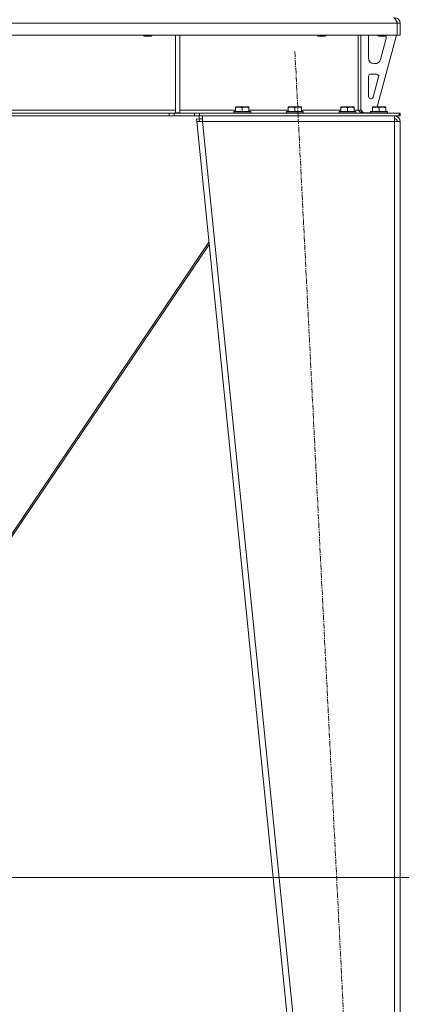
# Model space of a CAD drawing. Units: millimetres. Extents: x 0 to 30637, y -7 to 21000.
# Drawn here: x 15341 to 15885, y 13245 to 14648 of the extents above; entities that cross this region are included whole.
import ezdxf

# ---------------------------------------------------------------- set-up
doc = ezdxf.new("R2010")
doc.units = ezdxf.units.MM
doc.linetypes.add('K5LT_AXLED', pattern=[12, 7.5, -1.5, 1.5, -1.5])
doc.linetypes.add('K5LT_THIN', pattern=[0])
for name, color, linetype, true_color in [('DIM', 6, 'Continuous', 0xff00ff), ('OSI', 2, 'Continuous', 0xffff00), ('R', 1, 'Continuous', 0xff0000), ('WELDING', 7, 'Continuous', 0xffffff)]:
    doc.layers.add(name, color=color, linetype=linetype, true_color=true_color)

msp = doc.modelspace()

# ---------------------------------------------------------------- linework, layer by layer
at = {"layer": 'DIM', "color": 7, "linetype": 'K5LT_THIN', "lineweight": 18}
msp.add_line((15326.6, 13425.8), (16619.4, 13425.8), dxfattribs=at)
at = {"layer": 'OSI', "color": 30, "linetype": 'K5LT_AXLED', "lineweight": 18, "true_color": 0xff8000}
msp.add_line((15733.6, 14602.7), (15843.7, 12423.9), dxfattribs=at)
at = {"layer": 'R', "color": 7, "linetype": 'K5LT_THIN', "lineweight": 18}
for p, q in [((15879.6, 14642.8), (14423.7, 14642.8)), ((15879.6, 14642.8), (15879.6, 14625.8)), ((15879.6, 14625.8), (15879.6, 14642.8)), ((15883.6, 14642.8), (15879.6, 14642.8)), ((15883.6, 14625.8), (15883.6, 14642.8)), ((15879.6, 14625.8), (14423.7, 14625.8)), ((15517.6, 14625.8), (15517.6, 14624.9)), ((15529.6, 14624.9), (15517.6, 14624.9)), ((15517.6, 14624.9), (15518.6, 14624.3)), ((15528.6, 14624.3), (15518.6, 14624.3)), ((15529.6, 14624.9), (15528.6, 14624.3)), ((15529.6, 14625.8), (15529.6, 14624.9)), ((15563.6, 14625.8), (15563.6, 14515.3)), ((15569.6, 14625.8), (15569.6, 14515.3)), ((15765.6, 14625.8), (15765.6, 14624.9)), ((15777.6, 14624.9), (15765.6, 14624.9)), ((15765.6, 14624.9), (15766.6, 14624.3)), ((15776.6, 14624.3), (15766.6, 14624.3)), ((15777.6, 14624.9), (15776.6, 14624.3)), ((15777.6, 14625.8), (15777.6, 14624.9)), ((15823.6, 14625.8), (15823.6, 14518.8)), ((15827.6, 14625.8), (15827.6, 14518.8)), ((15838.6, 14593.3), (15838.6, 14622.8)), ((15878.6, 14625.8), (15850.9, 14523.8)), ((15851.6, 14625.8), (15851.6, 14624.9)), ((15863.6, 14624.9), (15851.6, 14624.9)), ((15851.6, 14624.9), (15852.6, 14624.3)), ((15862.6, 14624.3), (15852.6, 14624.3)), ((15863.4, 14619.8), (15855.6, 14591.2)), ((15863.6, 14624.9), (15862.6, 14624.3)), ((15863.6, 14625.8), (15863.6, 14624.9)), ((15863.6, 14622.8), (15863.6, 14621.9)), ((15883.6, 14625.8), (15879.6, 14625.8)), ((15847.9, 14585.3), (15846.6, 14585.3)), ((15838.6, 14538.3), (15838.6, 14567.3)), ((15841.6, 14570.3), (15850.1, 14570.3)), ((15853, 14566.5), (15845.1, 14537.5)), ((15842.2, 14535.3), (15841.6, 14535.3)), ((15649.1, 14523.5), (15649.7, 14523.8)), ((15649.1, 14522.6), (15649.1, 14523.5)), ((15649.1, 14522.6), (15649.1, 14517.3)), ((15667.6, 14523.8), (15649.7, 14523.8)), ((15658.6, 14522.6), (15658.6, 14517.3)), ((15668.1, 14523.5), (15667.6, 14523.8)), ((15668.1, 14523.5), (15668.1, 14522.6)), ((15668.1, 14522.6), (15668.1, 14517.3)), ((15724.1, 14523.5), (15724.7, 14523.8)), ((15724.1, 14522.6), (15724.1, 14523.5)), ((15724.1, 14522.6), (15724.1, 14517.3)), ((15742.6, 14523.8), (15724.7, 14523.8)), ((15733.6, 14522.6), (15733.6, 14517.3)), ((15743.1, 14523.5), (15742.6, 14523.8)), ((15743.1, 14523.5), (15743.1, 14522.6)), ((15743.1, 14522.6), (15743.1, 14517.3)), ((15799.1, 14523.5), (15799.7, 14523.8)), ((15799.1, 14522.6), (15799.1, 14523.5)), ((15799.1, 14522.6), (15799.1, 14517.3)), ((15817.6, 14523.8), (15799.7, 14523.8)), ((15808.6, 14522.6), (15808.6, 14517.3)), ((15818.1, 14523.5), (15817.6, 14523.8)), ((15818.1, 14523.5), (15818.1, 14522.6)), ((15818.1, 14522.6), (15818.1, 14517.3)), ((15844.1, 14523.5), (15844.7, 14523.8)), ((15844.1, 14522.6), (15844.1, 14523.5)), ((15844.1, 14522.6), (15844.1, 14517.3)), ((15862.6, 14523.8), (15844.7, 14523.8)), ((15853.6, 14522.6), (15853.6, 14517.3)), ((15863.1, 14523.5), (15862.6, 14523.8)), ((15863.1, 14523.5), (15863.1, 14522.6)), ((15863.1, 14522.6), (15863.1, 14517.3)), ((15554.5, 14514.8), (14748.8, 14514.8)), ((15554.5, 14510.8), (14748.8, 14510.8)), ((15154.6, 14518.8), (15563.6, 14518.8)), ((15554.5, 14514.8), (15561.6, 14514.8)), ((15554.5, 14514.8), (15554.5, 14510.8)), ((15561.6, 14510.8), (15554.5, 14510.8)), ((15590.7, 14514.8), (15561.6, 14514.8)), ((15561.6, 14514.8), (15561.6, 14510.8)), ((15590.7, 14510.8), (15561.6, 14510.8)), ((15563.6, 14515.3), (15569.6, 14515.3)), ((15569.6, 14518.8), (15649.1, 14518.8)), ((15590.7, 14510.8), (15590.7, 14514.8)), ((15590.7, 14514.8), (15597.8, 14514.8)), ((15597.8, 14510.8), (15590.7, 14510.8)), ((15597.2, 14506.8), (15597.2, 14510.8)), ((15597.8, 14510.8), (15597.8, 14514.8)), ((15597.8, 14514.8), (15882.2, 14514.8)), ((15597.8, 14510.8), (15882.2, 14510.8)), ((15601.7, 14502.8), (15601.7, 14510.8)), ((15646.6, 14517), (15646.8, 14517.3)), ((15646.6, 14517), (15646.6, 14515.1)), ((15670.6, 14517), (15646.6, 14517)), ((15670.6, 14515.1), (15646.6, 14515.1)), ((15646.6, 14515.1), (15646.8, 14514.8)), ((15670.5, 14517.3), (15646.8, 14517.3)), ((15668.1, 14518.8), (15724.1, 14518.8)), ((15670.6, 14517), (15670.5, 14517.3)), ((15670.6, 14515.1), (15670.5, 14514.8)), ((15670.6, 14517), (15670.6, 14515.1)), ((15721.6, 14517), (15721.8, 14517.3)), ((15721.6, 14517), (15721.6, 14515.1)), ((15745.6, 14517), (15721.6, 14517)), ((15745.6, 14515.1), (15721.6, 14515.1)), ((15721.6, 14515.1), (15721.8, 14514.8)), ((15745.5, 14517.3), (15721.8, 14517.3)), ((15743.1, 14518.8), (15799.1, 14518.8)), ((15745.6, 14517), (15745.5, 14517.3)), ((15745.6, 14515.1), (15745.5, 14514.8)), ((15745.6, 14517), (15745.6, 14515.1)), ((15796.6, 14517), (15796.8, 14517.3)), ((15796.6, 14517), (15796.6, 14515.1)), ((15820.6, 14517), (15796.6, 14517)), ((15820.6, 14515.1), (15796.6, 14515.1)), ((15796.6, 14515.1), (15796.8, 14514.8)), ((15820.5, 14517.3), (15796.8, 14517.3)), ((15818.1, 14518.8), (15823.6, 14518.8)), ((15820.6, 14517), (15820.5, 14517.3)), ((15820.6, 14515.1), (15820.5, 14514.8)), ((15820.6, 14517), (15820.6, 14515.1)), ((15823.6, 14518.8), (15827.6, 14518.8)), ((15827.6, 14519.3), (15831.6, 14515.3)), ((15841.6, 14515.3), (15831.6, 14515.3)), ((15841.6, 14517), (15841.8, 14517.3)), ((15841.6, 14517), (15841.6, 14515.1)), ((15865.6, 14517), (15841.6, 14517)), ((15865.6, 14515.1), (15841.6, 14515.1)), ((15841.6, 14515.1), (15841.8, 14514.8)), ((15865.5, 14517.3), (15841.8, 14517.3)), ((15865.6, 14517), (15865.5, 14517.3)), ((15865.6, 14515.1), (15865.5, 14514.8)), ((15865.6, 14517), (15865.6, 14515.1)), ((15875.6, 14510.8), (15875.6, 14502.8)), ((15882.2, 14510.8), (15882.2, 14514.8)), ((15882.2, 14514.8), (15883.6, 14514.8)), ((15882.2, 14510.8), (15883.6, 14510.8)), ((15883.6, 14510.8), (15883.6, 14514.8)), ((15593.3, 14506.4), (15597.2, 14506.8)), ((15593.3, 14506.4), (15593.6, 14502.8)), ((15597.6, 14503.2), (15593.6, 14502.8)), ((15593.6, 14502.8), (15793.6, 12529.8)), ((15593.6, 14502.8), (15601.7, 14502.8)), ((15597.2, 14506.8), (15601.7, 14506.8)), ((15597.6, 14503.2), (15597.2, 14506.8)), ((15597.6, 14503.2), (15601.7, 14502.8)), ((15601.7, 14502.8), (15801.7, 12529.8)), ((15875.6, 14502.8), (15601.7, 14502.8)), ((15875.8, 14503.2), (15875.6, 14503.2)), ((15875.6, 14502.8), (15883.6, 14502.8)), ((15875.6, 14502.8), (15875.6, 12529.8)), ((15878.5, 14503.1), (15875.8, 14503.2)), ((15878.9, 14503), (15878.5, 14503.1)), ((15879.6, 14502.8), (15878.9, 14503)), ((15883.6, 14502.8), (15883.6, 12529.8)), ((15611, 14331.1), (15252.8, 13800.9)), ((15255.3, 13800.9), (15611.4, 14327.8))]:
    msp.add_line(p, q, dxfattribs=at)
for centre, radius, start, end in [((15875.6, 14642.8), 8, 0, 90), ((15875.6, 14642.8), 4, 0, 48.182), ((15846.6, 14622.8), 8, 157.9757, 180), ((15855.6, 14622.8), 8, 0, 14.0308), ((15855.6, 14621.9), 8, 344.8107, 0), ((15846.6, 14593.3), 8, 180, 270), ((15847.9, 14593.3), 8, 270, 344.8107), ((15841.6, 14567.3), 3, 90, 180), ((15850.1, 14567.3), 3, 344.8107, 90), ((15841.6, 14538.3), 3, 180, 270), ((15842.2, 14538.3), 3, 270, 344.8107), ((15831.6, 14518.8), 4, 180, 270), ((15875.6, 14502.8), 8, 0, 90), ((15875.6, 14502.8), 4, 0, 90)]:
    msp.add_arc(centre, radius, start, end, dxfattribs=at)
at = {"layer": 'WELDING', "color": 7, "linetype": 'K5LT_THIN', "lineweight": 18}
for p, q in [((15878.5, 14503.1), (15878.8, 14503)), ((15878.8, 14503), (15879.2, 14503)), ((15879.2, 14503), (15879.6, 14503))]:
    msp.add_line(p, q, dxfattribs=at)
for points in [[(15874.2, 14650.8), (15874.3, 14650.8), (15874.6, 14650.8), (15875, 14650.6), (15875.4, 14650.4), (15875.8, 14650), (15876.1, 14649.6), (15876.5, 14649.1), (15876.9, 14648.5), (15877.3, 14647.8), (15877.7, 14647.1), (15878.1, 14646.3), (15878.5, 14645.4), (15878.8, 14644.6), (15879.2, 14643.7), (15879.5, 14643.1), (15879.6, 14642.8)], [(15830.2, 14514.8), (15830.1, 14514.8), (15829.7, 14514.8), (15829.3, 14514.9), (15828.8, 14515), (15828.3, 14515.2), (15827.9, 14515.4), (15827.4, 14515.7), (15826.9, 14516), (15826.5, 14516.3), (15826, 14516.7), (15825.5, 14517), (15825, 14517.5), (15824.6, 14517.9), (15824.1, 14518.3), (15823.8, 14518.6), (15823.6, 14518.8)]]:
    msp.add_open_spline(points, degree=3, dxfattribs=at)
for points in [[(15658.6, 14522.6), (15658.2, 14522.8), (15657.6, 14522.9), (15656.9, 14523.1), (15656.5, 14523.2), (15656.1, 14523.3), (15655.6, 14523.4), (15655.1, 14523.4), (15654.5, 14523.5), (15653.9, 14523.5), (15653.4, 14523.5), (15652.9, 14523.4), (15652.4, 14523.4), (15651.6, 14523.3), (15650.5, 14523.1), (15649.7, 14522.8), (15649.1, 14522.6)], [(15668.1, 14522.6), (15667.7, 14522.8), (15667.1, 14522.9), (15666.4, 14523.1), (15666, 14523.2), (15665.6, 14523.3), (15665.1, 14523.4), (15664.6, 14523.4), (15664, 14523.5), (15663.4, 14523.5), (15662.9, 14523.5), (15662.4, 14523.4), (15661.9, 14523.4), (15661.1, 14523.3), (15660, 14523.1), (15659.2, 14522.8), (15658.6, 14522.6)], [(15733.6, 14522.6), (15733.2, 14522.8), (15732.6, 14522.9), (15731.9, 14523.1), (15731.5, 14523.2), (15731.1, 14523.3), (15730.6, 14523.4), (15730.1, 14523.4), (15729.5, 14523.5), (15728.9, 14523.5), (15728.4, 14523.5), (15727.9, 14523.4), (15727.4, 14523.4), (15726.6, 14523.3), (15725.5, 14523.1), (15724.7, 14522.8), (15724.1, 14522.6)], [(15743.1, 14522.6), (15742.7, 14522.8), (15742.1, 14522.9), (15741.4, 14523.1), (15741, 14523.2), (15740.6, 14523.3), (15740.1, 14523.4), (15739.6, 14523.4), (15739, 14523.5), (15738.4, 14523.5), (15737.9, 14523.5), (15737.4, 14523.4), (15736.9, 14523.4), (15736.1, 14523.3), (15735, 14523.1), (15734.2, 14522.8), (15733.6, 14522.6)], [(15808.6, 14522.6), (15808.2, 14522.8), (15807.6, 14522.9), (15806.9, 14523.1), (15806.5, 14523.2), (15806.1, 14523.3), (15805.6, 14523.4), (15805.1, 14523.4), (15804.5, 14523.5), (15803.9, 14523.5), (15803.4, 14523.5), (15802.9, 14523.4), (15802.4, 14523.4), (15801.6, 14523.3), (15800.5, 14523.1), (15799.7, 14522.8), (15799.1, 14522.6)], [(15818.1, 14522.6), (15817.7, 14522.8), (15817.1, 14522.9), (15816.4, 14523.1), (15816, 14523.2), (15815.6, 14523.3), (15815.1, 14523.4), (15814.6, 14523.4), (15814, 14523.5), (15813.4, 14523.5), (15812.9, 14523.5), (15812.4, 14523.4), (15811.9, 14523.4), (15811.1, 14523.3), (15810, 14523.1), (15809.2, 14522.8), (15808.6, 14522.6)], [(15853.6, 14522.6), (15853.2, 14522.8), (15852.6, 14522.9), (15851.9, 14523.1), (15851.5, 14523.2), (15851.1, 14523.3), (15850.6, 14523.4), (15850.1, 14523.4), (15849.5, 14523.5), (15848.9, 14523.5), (15848.4, 14523.5), (15847.9, 14523.4), (15847.4, 14523.4), (15846.6, 14523.3), (15845.5, 14523.1), (15844.7, 14522.8), (15844.1, 14522.6)], [(15863.1, 14522.6), (15862.7, 14522.8), (15862.1, 14522.9), (15861.4, 14523.1), (15861, 14523.2), (15860.6, 14523.3), (15860.1, 14523.4), (15859.6, 14523.4), (15859, 14523.5), (15858.4, 14523.5), (15857.9, 14523.5), (15857.4, 14523.4), (15856.9, 14523.4), (15856.1, 14523.3), (15855, 14523.1), (15854.2, 14522.8), (15853.6, 14522.6)]]:
    msp.add_open_spline(points, degree=3, knots=[0, 0, 0, 0, 2.392038, 3.094773, 3.749673, 4.638938, 5.533553, 6.273967, 7.269403, 8.499731, 9.554906, 10.026159, 10.962726, 12.336972, 14.092661, 17, 17, 17, 17], dxfattribs=at)

doc.saveas('drawing.dxf')
